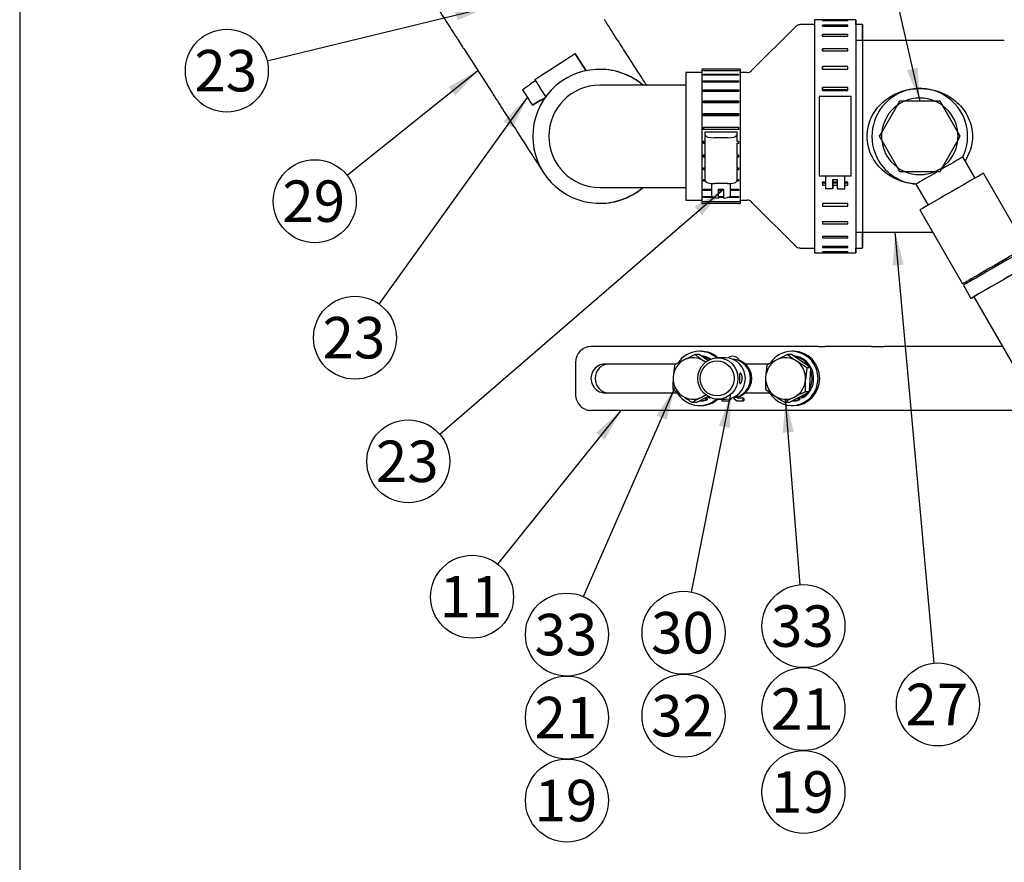
# Model space of a CAD drawing. Units: millimetres. Extents: x 0 to 410, y 0 to 287.
# Drawn here: x 10 to 72, y 49 to 102 of the extents above; entities that cross this region are included whole.
import ezdxf
from ezdxf.enums import TextEntityAlignment as Align

# ---------------------------------------------------------------- set-up
doc = ezdxf.new("R2010")
doc.units = ezdxf.units.MM
for name, color, linetype in [('14712015', 7, 'Continuous'), ('14712051_REF_ACE', 7, 'Continuous'), ('14719115', 7, 'Continuous'), ('15212022_CODO', 7, 'Continuous'), ('15312007', 7, 'Continuous'), ('17112024_TM93', 7, 'Continuous'), ('18211034_TUBO', 7, 'Continuous'), ('18619020', 7, 'Continuous'), ('51051107_PASADOR', 7, 'Continuous'), ('54082025_ABRAZAD', 7, 'Continuous'), ('54082050_ABRAZAD', 7, 'Continuous'), ('59031017', 7, 'Continuous'), ('Default', 7, 'Continuous'), ('DIAMETROM6_DIN_1', 7, 'Continuous'), ('DIAMETROM8_DIN12', 7, 'Continuous'), ('DIAMETROM8_DIN_1', 7, 'Continuous'), ('DIN-933_M8_X_15', 7, 'Continuous'), ('Predeterminado', 7, 'Continuous')]:
    doc.layers.add(name, color=color, linetype=linetype)
doc.styles.add('SEACAD_Arial', font='arial.ttf')

# ---------------------------------------------------------------- blocks, each defined once
blk = doc.blocks.new('SEANNOT_GROUP32')
at = {"layer": 'Predeterminado', "linetype": 'Continuous'}
blk.add_hatch(color=7, dxfattribs=at).paths.add_polyline_path([(46.591, 75.489), (47.62, 77.33), (46.05, 75.923)])
at = {"layer": 'Predeterminado', "color": 7, "linetype": 'Continuous'}
blk.add_lwpolyline([(39.9, 67.68), (47.62, 77.33)], dxfattribs=at)
blk.add_circle((38.276, 65.65), 2.6, dxfattribs=at)
at = {"layer": 'Predeterminado', "color": 7, "linetype": 'Continuous', "style": 'SEACAD_Arial'}
blk.add_text('11', height=2.6, dxfattribs=at).set_placement((36.241, 66.95), align=Align.TOP_LEFT)
blk = doc.blocks.new('SEANNOT_GROUP38')
at = {"layer": 'Predeterminado', "linetype": 'Continuous'}
blk.add_hatch(color=7, dxfattribs=at).paths.add_polyline_path([(65.334, 86.465), (64.801, 88.505), (64.643, 86.402)])
at = {"layer": 'Predeterminado', "color": 7, "linetype": 'Continuous'}
blk.add_lwpolyline([(67.245, 61.488), (64.801, 88.505)], dxfattribs=at)
blk.add_circle((67.48, 58.899), 2.6, dxfattribs=at)
at = {"layer": 'Predeterminado', "color": 7, "linetype": 'Continuous', "style": 'SEACAD_Arial'}
blk.add_text('27', height=2.6, dxfattribs=at).set_placement((65.445, 60.199), align=Align.TOP_LEFT)
blk = doc.blocks.new('SEANNOT_GROUP64')
at = {"layer": 'Predeterminado', "linetype": 'Continuous'}
blk.add_hatch(color=7, dxfattribs=at).paths.add_polyline_path([(65.542, 98.656), (66.343, 96.705), (66.218, 98.81)])
at = {"layer": 'Predeterminado', "color": 7, "linetype": 'Continuous'}
blk.add_lwpolyline([(58.363, 131.638), (66.343, 96.705)], dxfattribs=at)
blk.add_circle((57.784, 134.172), 2.6, dxfattribs=at)
at = {"layer": 'Predeterminado', "color": 7, "linetype": 'Continuous', "style": 'SEACAD_Arial'}
blk.add_text('25', height=2.6, dxfattribs=at).set_placement((55.749, 135.472), align=Align.TOP_LEFT)
blk = doc.blocks.new('SEANNOT_GROUP74')
at = {"layer": 'Predeterminado', "linetype": 'Continuous'}
blk.add_hatch(color=7, dxfattribs=at).paths.add_polyline_path([(37.234, 97.05), (38.642, 98.62), (36.801, 97.591)])
at = {"layer": 'Predeterminado', "color": 7, "linetype": 'Continuous'}
blk.add_lwpolyline([(30.446, 92.064), (38.642, 98.62)], dxfattribs=at)
blk.add_circle((28.415, 90.439), 2.6, dxfattribs=at)
at = {"layer": 'Predeterminado', "color": 7, "linetype": 'Continuous', "style": 'SEACAD_Arial'}
blk.add_text('29', height=2.6, dxfattribs=at).set_placement((26.38, 91.739), align=Align.TOP_LEFT)
blk = doc.blocks.new('SEANNOT_GROUP75')
at = {"layer": 'Predeterminado', "linetype": 'Continuous'}
blk.add_hatch(color=7, dxfattribs=at).paths.add_polyline_path([(37.351, 101.773), (39.29, 102.601), (37.187, 102.447)])
at = {"layer": 'Predeterminado', "color": 7, "linetype": 'Continuous'}
blk.add_lwpolyline([(25.428, 99.234), (39.29, 102.601)], dxfattribs=at)
blk.add_circle((22.902, 98.62), 2.6, dxfattribs=at)
at = {"layer": 'Predeterminado', "color": 7, "linetype": 'Continuous', "style": 'SEACAD_Arial'}
blk.add_text('23', height=2.6, dxfattribs=at).set_placement((20.867, 99.92), align=Align.TOP_LEFT)
blk = doc.blocks.new('SEANNOT_GROUP76')
at = {"layer": 'Predeterminado', "linetype": 'Continuous'}
blk.add_hatch(color=7, dxfattribs=at).paths.add_polyline_path([(40.814, 95.045), (41.746, 96.937), (40.251, 95.449)])
at = {"layer": 'Predeterminado', "color": 7, "linetype": 'Continuous'}
blk.add_lwpolyline([(32.45, 83.995), (41.746, 96.937)], dxfattribs=at)
blk.add_circle((30.934, 81.884), 2.6, dxfattribs=at)
at = {"layer": 'Predeterminado', "color": 7, "linetype": 'Continuous', "style": 'SEACAD_Arial'}
blk.add_text('23', height=2.6, dxfattribs=at).set_placement((28.899, 83.184), align=Align.TOP_LEFT)
blk = doc.blocks.new('SEANNOT_GROUP77')
at = {"layer": 'Predeterminado', "linetype": 'Continuous'}
blk.add_hatch(color=7, dxfattribs=at).paths.add_polyline_path([(52.685, 89.573), (54.033, 91.195), (52.232, 90.098)])
at = {"layer": 'Predeterminado', "color": 7, "linetype": 'Continuous'}
blk.add_lwpolyline([(36.246, 75.833), (54.033, 91.195)], dxfattribs=at)
blk.add_circle((34.278, 74.134), 2.6, dxfattribs=at)
at = {"layer": 'Predeterminado', "color": 7, "linetype": 'Continuous', "style": 'SEACAD_Arial'}
blk.add_text('23', height=2.6, dxfattribs=at).set_placement((32.243, 75.434), align=Align.TOP_LEFT)
blk = doc.blocks.new('SEANNOT_GROUP78')
at = {"layer": 'Predeterminado', "linetype": 'Continuous'}
blk.add_hatch(color=7, dxfattribs=at).paths.add_polyline_path([(50.485, 76.734), (51.001, 78.779), (49.85, 77.012)])
at = {"layer": 'Predeterminado', "color": 7, "linetype": 'Continuous'}
blk.add_lwpolyline([(45.265, 65.657), (51.001, 78.779)], dxfattribs=at)
blk.add_circle((44.223, 63.275), 2.6, dxfattribs=at)
at = {"layer": 'Predeterminado', "color": 7, "linetype": 'Continuous', "style": 'SEACAD_Arial'}
blk.add_text('33', height=2.6, dxfattribs=at).set_placement((42.188, 64.575), align=Align.TOP_LEFT)
blk = doc.blocks.new('SEANNOT_GROUP79')
at = {"layer": 'Predeterminado', "color": 7, "linetype": 'Continuous'}
blk.add_circle((44.223, 58.075), 2.6, dxfattribs=at)
at = {"layer": 'Predeterminado', "color": 7, "linetype": 'Continuous', "style": 'SEACAD_Arial'}
blk.add_text('21', height=2.6, dxfattribs=at).set_placement((42.188, 59.375), align=Align.TOP_LEFT)
blk = doc.blocks.new('SEANNOT_GROUP80')
at = {"layer": 'Predeterminado', "color": 7, "linetype": 'Continuous'}
blk.add_circle((44.223, 52.875), 2.6, dxfattribs=at)
at = {"layer": 'Predeterminado', "color": 7, "linetype": 'Continuous', "style": 'SEACAD_Arial'}
blk.add_text('19', height=2.6, dxfattribs=at).set_placement((42.188, 54.175), align=Align.TOP_LEFT)
blk = doc.blocks.new('SEANNOT_GROUP81')
at = {"layer": 'Predeterminado', "linetype": 'Continuous'}
blk.add_hatch(color=7, dxfattribs=at).paths.add_polyline_path([(54.434, 76.228), (54.498, 78.335), (53.754, 76.363)])
at = {"layer": 'Predeterminado', "color": 7, "linetype": 'Continuous'}
blk.add_lwpolyline([(52.039, 65.942), (54.498, 78.335)], dxfattribs=at)
blk.add_circle((51.533, 63.392), 2.6, dxfattribs=at)
at = {"layer": 'Predeterminado', "color": 7, "linetype": 'Continuous', "style": 'SEACAD_Arial'}
blk.add_text('30', height=2.6, dxfattribs=at).set_placement((49.498, 64.692), align=Align.TOP_LEFT)
blk = doc.blocks.new('SEANNOT_GROUP82')
at = {"layer": 'Predeterminado', "color": 7, "linetype": 'Continuous'}
blk.add_circle((51.533, 58.192), 2.6, dxfattribs=at)
at = {"layer": 'Predeterminado', "color": 7, "linetype": 'Continuous', "style": 'SEACAD_Arial'}
blk.add_text('32', height=2.6, dxfattribs=at).set_placement((49.498, 59.492), align=Align.TOP_LEFT)
blk = doc.blocks.new('SEANNOT_GROUP84')
at = {"layer": 'Predeterminado', "linetype": 'Continuous'}
blk.add_hatch(color=7, dxfattribs=at).paths.add_polyline_path([(58.442, 75.984), (57.934, 78.03), (57.751, 75.929)])
at = {"layer": 'Predeterminado', "color": 7, "linetype": 'Continuous'}
blk.add_lwpolyline([(58.847, 66.402), (57.934, 78.03)], dxfattribs=at)
blk.add_circle((59.051, 63.81), 2.6, dxfattribs=at)
at = {"layer": 'Predeterminado', "color": 7, "linetype": 'Continuous', "style": 'SEACAD_Arial'}
blk.add_text('33', height=2.6, dxfattribs=at).set_placement((57.016, 65.11), align=Align.TOP_LEFT)
blk = doc.blocks.new('SEANNOT_GROUP85')
at = {"layer": 'Predeterminado', "color": 7, "linetype": 'Continuous'}
blk.add_circle((59.051, 58.61), 2.6, dxfattribs=at)
at = {"layer": 'Predeterminado', "color": 7, "linetype": 'Continuous', "style": 'SEACAD_Arial'}
blk.add_text('21', height=2.6, dxfattribs=at).set_placement((57.016, 59.91), align=Align.TOP_LEFT)
blk = doc.blocks.new('SEANNOT_GROUP86')
at = {"layer": 'Predeterminado', "color": 7, "linetype": 'Continuous'}
blk.add_circle((59.051, 53.41), 2.6, dxfattribs=at)
at = {"layer": 'Predeterminado', "color": 7, "linetype": 'Continuous', "style": 'SEACAD_Arial'}
blk.add_text('19', height=2.6, dxfattribs=at).set_placement((57.016, 54.71), align=Align.TOP_LEFT)
blk = doc.blocks.new('SE13')
at = {"layer": '14712015', "color": 7, "linetype": 'Continuous'}
for p, q in [((64.917, 96.436), (63.958, 94.774)), ((65.073, 96.705), (64.917, 96.436)), ((65.384, 96.705), (65.073, 96.705)), ((67.302, 96.705), (65.384, 96.705)), ((67.613, 96.705), (67.302, 96.705)), ((68.883, 94.505), (67.613, 96.705)), ((67.769, 96.436), (67.613, 96.705)), ((68.728, 94.774), (67.769, 96.436)), ((63.958, 94.774), (63.803, 94.505)), ((63.803, 94.505), (63.958, 94.236)), ((67.613, 92.305), (68.883, 94.505)), ((68.883, 94.505), (68.728, 94.774)), ((68.728, 94.236), (68.883, 94.505)), ((68.883, 94.505), (68.883, 94.505)), ((63.958, 94.236), (64.917, 92.574)), ((67.769, 92.574), (68.728, 94.236)), ((64.917, 92.574), (65.073, 92.305)), ((65.073, 92.305), (65.384, 92.305)), ((65.384, 92.305), (67.302, 92.305)), ((67.302, 92.305), (67.613, 92.305)), ((67.613, 92.305), (67.769, 92.574))]:
    blk.add_line(p, q, dxfattribs=at)
for start, end in [(113.55646, 126.44354), (53.55646, 66.44354), (173.55646, 186.44354), (353.55646, 6.44354), (233.55646, 246.44354), (293.55646, 306.44354)]:
    blk.add_arc((66.343, 94.505), 2.4, start, end, dxfattribs=at)
at = {"layer": '14712051_REF_ACE', "color": 7, "linetype": 'Continuous'}
for p, q in [((71.643, 100.505), (62.343, 100.505)), ((62.343, 88.505), (67.151, 88.505))]:
    blk.add_line(p, q, dxfattribs=at)
for points, knots in [([(66.11, 91.512), (65.973, 91.521), (65.617, 91.564), (64.869, 91.772), (63.973, 92.31), (63.351, 93.134), (63.088, 93.897), (63.043, 94.302), (63.042, 94.702), (63.086, 95.107), (63.349, 95.873), (63.971, 96.699), (64.867, 97.237), (65.69, 97.467), (66.343, 97.524), (66.997, 97.467), (67.821, 97.236), (68.717, 96.697), (69.338, 95.87), (69.599, 95.106), (69.643, 94.704), (69.643, 94.505)], [0.2620578, 0.2620578, 0.2620578, 0.2620578, 0.2825636, 0.3154882, 0.3788647, 0.4400118, 0.4702255, 0.4999313, 0.5002943, 0.5300541, 0.5603673, 0.6216642, 0.6850023, 0.7177872, 0.7501431, 0.7825718, 0.8154168, 0.8788549, 0.9400872, 0.9703274, 1, 1, 1, 1]), ([(69.643, 94.505), (69.643, 94.306), (69.599, 93.905), (69.424, 93.395), (69.263, 93.101), (69.189, 92.986)], [0, 0, 0, 0, 0.02969719, 0.05991216, 0.08074186, 0.08074186, 0.08074186, 0.08074186])]:
    blk.add_open_spline(points, degree=3, knots=knots, dxfattribs=at)
at = {"layer": '14719115', "color": 7, "linetype": 'Continuous'}
for p, q in [((54.156, 80.63), (53.69, 80.63)), ((53.69, 78.03), (54.156, 78.03))]:
    blk.add_line(p, q, dxfattribs=at)
for centre, major_axis in [((53.69, 79.33), (0, 1.3)), ((53.638, 79.33), (0, -1.1))]:
    blk.add_ellipse(centre, major_axis=major_axis, ratio=0.965926, dxfattribs=at)
blk.add_ellipse((54.156, 79.33), major_axis=(0, 1.3), ratio=0.965926, start_param=3.141593, end_param=6.283185, dxfattribs=at)
blk.add_open_spline([(55.086, 79.66), (55.095, 79.66), (55.106, 79.654), (55.118, 79.642), (55.13, 79.631), (55.142, 79.613), (55.154, 79.591), (55.166, 79.568), (55.177, 79.541), (55.187, 79.51), (55.196, 79.479), (55.204, 79.443), (55.208, 79.407), (55.212, 79.371), (55.214, 79.333), (55.212, 79.297), (55.21, 79.261), (55.205, 79.226), (55.198, 79.193), (55.191, 79.16), (55.181, 79.13), (55.17, 79.104), (55.159, 79.077), (55.146, 79.054), (55.134, 79.037), (55.122, 79.02), (55.109, 79.008), (55.098, 79.003), (55.088, 78.998), (55.078, 78.999), (55.071, 79.006), (55.064, 79.013), (55.058, 79.026), (55.054, 79.044), (55.05, 79.062), (55.047, 79.086), (55.045, 79.113), (55.043, 79.141), (55.043, 79.174), (55.042, 79.208), (55.042, 79.243), (55.042, 79.28), (55.042, 79.317), (55.042, 79.353), (55.042, 79.39), (55.042, 79.425), (55.042, 79.459), (55.043, 79.492), (55.044, 79.521), (55.045, 79.551), (55.047, 79.577), (55.05, 79.599), (55.054, 79.62), (55.059, 79.637), (55.066, 79.647), (55.071, 79.656), (55.078, 79.66), (55.086, 79.66)], degree=3, knots=[0, 0, 0, 0, 0.052518, 0.052518, 0.052518, 0.104963, 0.104963, 0.104963, 0.158499, 0.158499, 0.158499, 0.212837, 0.212837, 0.212837, 0.266024, 0.266024, 0.266024, 0.317958, 0.317958, 0.317958, 0.370372, 0.370372, 0.370372, 0.424281, 0.424281, 0.424281, 0.478488, 0.478488, 0.478488, 0.53119, 0.53119, 0.53119, 0.582965, 0.582965, 0.582965, 0.635797, 0.635797, 0.635797, 0.690034, 0.690034, 0.690034, 0.743874, 0.743874, 0.743874, 0.796177, 0.796177, 0.796177, 0.848161, 0.848161, 0.848161, 0.901449, 0.901449, 0.901449, 0.955792, 0.955792, 0.955792, 1, 1, 1, 1], dxfattribs=at)
at = {"layer": '15212022_CODO', "color": 7, "linetype": 'Continuous'}
for p, q in [((50.683, 97.705), (46.283, 97.705)), ((51.683, 97.705), (50.683, 97.705)), ((46.283, 91.305), (50.683, 91.305)), ((50.683, 91.305), (51.683, 91.305))]:
    blk.add_line(p, q, dxfattribs=at)
blk.add_arc((46.283, 94.505), 3.2, 90, 270, dxfattribs=at)
at = {"layer": '15312007', "color": 7, "linetype": 'Continuous'}
for p, q in [((58.566, 101.388), (55.8, 98.622)), ((59.743, 101.505), (58.849, 101.505)), ((62.743, 101.505), (62.343, 101.505)), ((52.683, 98.505), (51.683, 98.505)), ((55.517, 98.505), (55.083, 98.505)), ((51.683, 90.505), (52.683, 90.505)), ((55.083, 90.505), (55.517, 90.505)), ((55.8, 90.388), (58.566, 87.622)), ((58.849, 87.505), (59.743, 87.505)), ((62.343, 87.505), (62.743, 87.505))]:
    blk.add_line(p, q, dxfattribs=at)
for centre, radius, start, end in [((58.828, 101.147), 0.354, 86.06531, 140.12284), ((55.531, 98.865), 0.359, 267.05739, 315.7251), ((55.547, 90.165), 0.335, 44.47032, 94.98811), ((58.823, 87.858), 0.347, 218.44226, 274.40468)]:
    blk.add_arc(centre, radius, start, end, dxfattribs=at)
for centre, major_axis, start_param, end_param in [((62.743, 94.505), (0, 7), 0, 3.682692), ((62.743, 94.505), (0, 7), 5.742086, 6.283185), ((51.683, 94.505), (0, -4), 3.141593, 6.283185)]:
    blk.add_ellipse(centre, major_axis=major_axis, ratio=0.000058, start_param=start_param, end_param=end_param, dxfattribs=at)
at = {"layer": '17112024_TM93', "color": 7, "linetype": 'Continuous'}
for p, q in [((69.815, 91.891), (69.051, 93.214)), ((73.01, 87.558), (70.335, 92.191)), ((66.106, 91.514), (66.871, 90.191)), ((66.351, 89.891), (69.026, 85.258)), ((69.076, 85.171), (69.551, 84.348)), ((69.724, 84.448), (74.724, 75.788))]:
    blk.add_line(p, q, dxfattribs=at)
for start, end in [(334.51811, 210), (210, 265.48189)]:
    blk.add_arc((66.343, 94.505), 3, start, end, dxfattribs=at)
for centre, major_axis, start_param, end_param in [((67.579, 92.364), (1.472, 0.85), 0, 1.500591), ((67.579, 92.364), (1.472, 0.85), 1.641513, 3.141635), ((68.343, 91.041), (1.992, 1.15), 0.00005, 3.141593), ((71.018, 86.408), (-1.992, -1.15), 3.139642, 6.283185), ((71.068, 86.321), (1.992, 1.15), 0, 3.141593), ((71.543, 85.498), (1.992, 1.15), 0, 3.561704), ((71.543, 85.498), (1.819, 1.05), 0.00005, 3.141593)]:
    blk.add_ellipse(centre, major_axis=major_axis, ratio=0.000029, start_param=start_param, end_param=end_param, dxfattribs=at)
at = {"layer": '18211034_TUBO', "color": 7, "linetype": 'Continuous'}
for p, q in [((37.778, 99.962), (39.505, 97.278)), ((46.283, 98.705), (46.283, 98.705)), ((46.283, 90.305), (46.283, 90.305))]:
    blk.add_line(p, q, dxfattribs=at)
blk.add_arc((46.283, 94.505), 4.2, 49.63241, 310.36759, dxfattribs=at)
for points, knots in [([(34.536, 105), (34.536, 104.999), (34.541, 104.993), (34.565, 104.955), (34.624, 104.863), (34.725, 104.706), (34.864, 104.491), (35.037, 104.222), (35.241, 103.904), (35.476, 103.539), (35.737, 103.133), (36.023, 102.69), (36.328, 102.215), (36.651, 101.714), (36.987, 101.191), (37.33, 100.659), (37.603, 100.234), (37.743, 100.017), (37.778, 99.962)], [0.0132946, 0.0132946, 0.0132946, 0.0132946, 0.0356726, 0.0838631, 0.149782, 0.2186408, 0.2878614, 0.3571526, 0.4264657, 0.4957877, 0.565114, 0.6344428, 0.7037728, 0.7731038, 0.8424353, 0.9117671, 0.9810991, 1, 1, 1, 1]), ([(49.223, 97.699), (49.184, 97.759), (49.074, 97.931), (48.873, 98.243), (48.612, 98.649), (48.327, 99.092), (48.021, 99.567), (47.699, 100.068), (47.362, 100.591), (47.02, 101.123), (46.746, 101.549), (46.605, 101.767), (46.569, 101.824)], [0.3862941, 0.3862941, 0.3862941, 0.3862941, 0.4258695, 0.49521, 0.5645469, 0.6338819, 0.7032157, 0.7725488, 0.8418815, 0.9112138, 0.980546, 1, 1, 1, 1]), ([(39.505, 97.278), (39.573, 97.173), (39.739, 96.914), (40.041, 96.446), (40.382, 95.916), (40.715, 95.398), (41.034, 94.903), (41.335, 94.435), (41.614, 94.001), (41.869, 93.605), (42.096, 93.252), (42.293, 92.945), (42.458, 92.69), (42.587, 92.488), (42.681, 92.342), (42.728, 92.269), (42.745, 92.243), (42.746, 92.241), (42.746, 92.241)], [0, 0, 0, 0, 0.036426, 0.1057326, 0.1750634, 0.2443941, 0.3137244, 0.3830544, 0.4523836, 0.5217117, 0.591038, 0.6603614, 0.7296792, 0.7989851, 0.8682607, 0.9374281, 0.9724466, 0.9866887, 0.9866887, 0.9866887, 0.9866887])]:
    blk.add_open_spline(points, degree=3, knots=knots, dxfattribs=at)
at = {"layer": '18619020', "color": 7, "linetype": 'Continuous'}
for p, q in [((59.997, 81.33), (45.731, 81.33)), ((59.997, 81.33), (60.394, 81.33)), ((63.315, 81.33), (60.394, 81.33)), ((63.315, 81.33), (64.109, 81.33)), ((71.524, 81.33), (64.109, 81.33)), ((44.765, 80.33), (44.765, 78.33)), ((51.084, 80.23), (46.6, 80.23)), ((56.879, 80.23), (55.415, 80.23)), ((46.6, 78.43), (51.133, 78.43)), ((55.415, 78.43), (56.929, 78.43)), ((59.997, 77.33), (45.731, 77.33)), ((60.394, 77.33), (59.997, 77.33)), ((63.315, 77.33), (60.394, 77.33)), ((64.109, 77.33), (63.315, 77.33)), ((73.834, 77.33), (64.109, 77.33))]:
    blk.add_line(p, q, dxfattribs=at)
for centre, major_axis, start_param, end_param in [((45.731, 80.33), (0, 1), 0, 1.570796), ((46.6, 79.33), (0, 0.9), 0, 3.141593), ((46.859, 79.33), (0, -0.9), 3.141593, 6.283185), ((45.731, 78.33), (0, 1), 1.570796, 3.141593)]:
    blk.add_ellipse(centre, major_axis=major_axis, ratio=0.965926, start_param=start_param, end_param=end_param, dxfattribs=at)
at = {"layer": '51051107_PASADOR', "color": 7, "linetype": 'Continuous'}
for p, q in [((53.943, 77.917), (54.233, 77.917)), ((55.296, 78.097), (55.006, 78.097)), ((55.006, 77.917), (55.296, 77.917))]:
    blk.add_line(p, q, dxfattribs=at)
for centre, radius, start, end in [((54.228, 78.302), 0.385, 270.75412, 329.50148), ((55.011, 78.302), 0.385, 203.13031, 269.21779), ((55.011, 78.302), 0.205, 219.68882, 268.55039)]:
    blk.add_arc(centre, radius, start, end, dxfattribs=at)
for centre, start_param in [((53.943, 78.007), 1.31408), ((55.006, 78.007), 2.740923)]:
    blk.add_ellipse(centre, major_axis=(0, 0.09), ratio=0.258819, start_param=start_param, end_param=3.141593, dxfattribs=at)
blk.add_ellipse((55.296, 78.007), major_axis=(0, 0.09), ratio=0.258819, dxfattribs=at)
blk.add_open_spline([(55.054, 80.433), (55.052, 80.438), (55.024, 80.499), (54.947, 80.604), (54.789, 80.703), (54.608, 80.733), (54.445, 80.697), (54.355, 80.642), (54.321, 80.614)], degree=3, knots=[0.2675736, 0.2675736, 0.2675736, 0.2675736, 0.2736358, 0.3511331, 0.4283916, 0.5051573, 0.5814546, 0.6369258, 0.6369258, 0.6369258, 0.6369258], dxfattribs=at)
at = {"layer": '54082025_ABRAZAD', "color": 7, "linetype": 'Continuous'}
for p, q in [((42.208, 98.066), (44.731, 99.69)), ((44.731, 99.69), (44.731, 99.69)), ((45.422, 98.616), (45.056, 99.185)), ((45.056, 99.185), (45.422, 98.616)), ((46.446, 98.702), (46.446, 98.702)), ((46.596, 98.694), (46.596, 98.694)), ((47.315, 98.577), (47.315, 98.577)), ((47.46, 98.537), (47.46, 98.537)), ((48.139, 98.273), (48.139, 98.273)), ((48.272, 98.204), (48.272, 98.204)), ((52.783, 98.705), (52.683, 98.705)), ((54.983, 98.705), (52.783, 98.705)), ((52.783, 98.64), (54.983, 98.64)), ((52.783, 98.612), (52.783, 98.64)), ((52.783, 98.64), (52.783, 98.612)), ((54.983, 98.612), (52.783, 98.612)), ((52.783, 98.397), (54.983, 98.397)), ((52.783, 98.338), (52.783, 98.397)), ((52.783, 98.397), (52.783, 98.338)), ((54.983, 98.338), (52.783, 98.338)), ((55.083, 98.705), (54.983, 98.705)), ((54.983, 98.64), (54.983, 98.612)), ((54.983, 98.397), (54.983, 98.338)), ((41.936, 97.75), (41.432, 97.425)), ((42.262, 97.982), (41.926, 97.766)), ((42.899, 96.992), (42.533, 97.562)), ((48.882, 97.805), (48.882, 97.805)), ((48.998, 97.71), (48.998, 97.71)), ((52.783, 97.984), (54.983, 97.984)), ((52.783, 97.898), (52.783, 97.984)), ((52.783, 97.984), (52.783, 97.898)), ((54.983, 97.898), (52.783, 97.898)), ((54.983, 97.984), (54.983, 97.898)), ((42.575, 96.757), (42.862, 96.941)), ((52.783, 97.419), (54.983, 97.419)), ((52.783, 97.309), (52.783, 97.419)), ((52.783, 97.419), (52.783, 97.309)), ((54.983, 97.309), (52.783, 97.309)), ((54.983, 97.419), (54.983, 97.309)), ((42.565, 96.773), (42.06, 96.448)), ((42.06, 96.448), (42.565, 96.773)), ((42.06, 96.448), (42.06, 96.448)), ((52.783, 96.726), (54.983, 96.726)), ((52.783, 96.597), (52.783, 96.726)), ((52.783, 96.726), (52.783, 96.624)), ((54.983, 96.624), (52.783, 96.624)), ((54.983, 96.597), (52.783, 96.597)), ((54.983, 96.726), (54.983, 96.597)), ((52.783, 95.937), (54.983, 95.937)), ((52.783, 95.795), (52.783, 95.937)), ((52.783, 95.937), (52.783, 95.872)), ((52.783, 95.872), (52.783, 95.795)), ((54.983, 95.872), (52.783, 95.872)), ((54.983, 95.795), (52.783, 95.795)), ((54.983, 95.937), (54.983, 95.795)), ((52.783, 95.084), (54.983, 95.084)), ((52.783, 94.935), (52.783, 95.084)), ((52.783, 95.084), (52.783, 95.06)), ((52.783, 95.06), (52.783, 94.911)), ((54.983, 95.06), (52.783, 95.06)), ((54.983, 95.084), (54.983, 94.935)), ((54.983, 94.935), (52.783, 94.935)), ((52.883, 94.785), (54.883, 94.785)), ((52.883, 94.586), (52.883, 94.785)), ((52.883, 91.719), (52.883, 94.586)), ((54.883, 94.785), (54.883, 94.586)), ((54.883, 94.785), (54.883, 94.207)), ((52.783, 94.225), (52.783, 94.075)), ((52.783, 94.207), (52.883, 94.207)), ((52.783, 94.057), (52.783, 94.207)), ((52.783, 94.075), (52.883, 94.075)), ((52.783, 94.057), (52.783, 94.075)), ((52.883, 94.057), (52.783, 94.057)), ((54.283, 94.41), (53.483, 94.41)), ((54.883, 94.207), (54.983, 94.207)), ((54.883, 94.075), (54.983, 94.075)), ((54.883, 94.075), (54.883, 94.057)), ((54.983, 94.057), (54.883, 94.057)), ((54.883, 94.057), (54.883, 93.342)), ((54.983, 94.207), (54.983, 94.057)), ((52.783, 93.342), (52.783, 93.258)), ((52.783, 93.342), (52.883, 93.342)), ((52.783, 93.199), (52.783, 93.342)), ((52.783, 93.258), (52.883, 93.258)), ((52.783, 93.199), (52.783, 93.258)), ((54.883, 93.342), (54.983, 93.342)), ((54.883, 93.258), (54.983, 93.258)), ((54.883, 93.258), (54.883, 93.199)), ((54.983, 93.342), (54.983, 93.199)), ((52.883, 93.199), (52.783, 93.199)), ((54.983, 93.199), (54.883, 93.199)), ((54.883, 93.199), (54.883, 92.529)), ((52.783, 92.529), (52.783, 92.495)), ((52.783, 92.529), (52.883, 92.529)), ((52.783, 92.397), (52.783, 92.529)), ((52.783, 92.495), (52.883, 92.495)), ((52.783, 92.397), (52.783, 92.495)), ((52.883, 92.397), (52.783, 92.397)), ((54.883, 92.529), (54.983, 92.529)), ((54.883, 92.495), (54.983, 92.495)), ((54.883, 92.495), (54.883, 92.397)), ((54.983, 92.397), (54.883, 92.397)), ((54.883, 92.397), (54.883, 91.918)), ((54.983, 92.529), (54.983, 92.397)), ((52.783, 91.801), (52.883, 91.801)), ((52.783, 91.688), (52.783, 91.801)), ((52.783, 91.688), (52.783, 91.801)), ((52.892, 91.688), (52.783, 91.688)), ((53.283, 91.553), (53.283, 90.793)), ((54.283, 91.543), (53.483, 91.543)), ((54.483, 90.793), (54.483, 91.553)), ((54.983, 91.688), (54.874, 91.688)), ((54.883, 91.918), (54.883, 91.719)), ((54.883, 91.801), (54.983, 91.801)), ((54.983, 91.801), (54.983, 91.688)), ((48.493, 90.933), (48.493, 90.933)), ((48.619, 91.014), (48.619, 91.014)), ((52.783, 91.192), (53.283, 91.192)), ((52.783, 91.102), (52.783, 91.192)), ((52.783, 91.102), (52.783, 91.192)), ((53.283, 91.102), (52.783, 91.102)), ((53.733, 91.195), (53.733, 90.963)), ((53.733, 90.622), (53.733, 91.195)), ((53.733, 91.192), (53.783, 91.192)), ((54.033, 91.102), (53.733, 91.102)), ((53.733, 90.622), (53.733, 90.963)), ((53.983, 91.192), (54.033, 91.192)), ((54.033, 91.195), (54.033, 90.622)), ((54.483, 91.192), (54.983, 91.192)), ((54.983, 91.102), (54.483, 91.102)), ((54.983, 91.192), (54.983, 91.102)), ((46.849, 90.343), (46.849, 90.343)), ((46.849, 90.343), (46.849, 90.343)), ((46.997, 90.366), (46.997, 90.366)), ((47.702, 90.552), (47.702, 90.552)), ((47.842, 90.605), (47.842, 90.605)), ((52.683, 90.305), (52.783, 90.305)), ((52.783, 90.728), (53.325, 90.728)), ((52.783, 90.665), (52.783, 90.728)), ((52.783, 90.665), (52.783, 90.728)), ((53.47, 90.665), (52.783, 90.665)), ((52.783, 90.429), (54.983, 90.429)), ((52.783, 90.395), (52.783, 90.429)), ((52.783, 90.395), (52.783, 90.429)), ((54.983, 90.395), (52.783, 90.395)), ((52.783, 90.308), (54.983, 90.308)), ((52.783, 90.305), (52.783, 90.308)), ((54.983, 90.305), (52.783, 90.305)), ((53.733, 90.728), (54.033, 90.728)), ((54.033, 90.665), (53.733, 90.665)), ((54.983, 90.665), (54.296, 90.665)), ((54.441, 90.728), (54.983, 90.728)), ((54.983, 90.728), (54.983, 90.665)), ((54.983, 90.429), (54.983, 90.395)), ((54.983, 90.305), (55.083, 90.305))]:
    blk.add_line(p, q, dxfattribs=at)
for centre, start, end in [((46.283, 94.505), 49.63241, 90), ((46.284, 94.505), 49.63241, 90), ((46.284, 94.505), 85.73723, 87.78535), ((46.283, 94.505), 85.73723, 87.78535), ((46.284, 94.505), 73.73723, 75.78535), ((46.283, 94.505), 73.73723, 75.78535), ((46.284, 94.505), 61.73723, 63.78535), ((46.283, 94.505), 61.73723, 63.78535), ((46.284, 94.505), 49.73723, 51.78535), ((46.283, 94.505), 49.73723, 51.78535), ((46.283, 94.505), 270, 310.36759), ((46.284, 94.505), 270, 310.36759), ((46.284, 94.505), 301.73723, 303.78535), ((46.283, 94.505), 301.73723, 303.78535), ((46.284, 94.505), 277.73723, 279.78535), ((46.283, 94.505), 277.73723, 279.78535), ((46.284, 94.505), 289.73723, 291.78535), ((46.283, 94.505), 289.73723, 291.78535)]:
    blk.add_arc(centre, 4.2, start, end, dxfattribs=at)
for centre, major_axis, ratio, start_param, end_param in [((45.056, 99.185), (0.325, -0.505), 0.000049, 1.570765, 3.141561), ((45.056, 99.185), (0.325, -0.505), 0.000049, 3.141561, 4.712358), ((55.083, 94.505), (0, -4.2), 0.000058, 2.831748, 6.283185), ((52.683, 94.505), (0, -4.2), 0.000058, 3.141593, 6.283185), ((55.083, 94.505), (0, 4), 0.000058, 0, 3.141593), ((42.533, 97.562), (0.325, -0.505), 0.000049, 3.141561, 4.712358), ((41.746, 96.937), (-0.325, 0.505), 0.000049, 0.252649, 2.888881), ((53.483, 94.586), (0.6, 0), 0.294002, 3.141532, 4.712328), ((54.283, 94.586), (-0.6, 0), 0.294002, 1.570736, 3.141532), ((53.483, 91.719), (0.6, 0), 0.294002, 3.141532, 4.712328), ((54.283, 91.719), (0.6, 0), 0.294002, 4.712328, 6.283125), ((53.883, 90.793), (0.6, 0), 0.294002, 3.141593, 4.459648), ((53.883, 91.366), (0.6, 0), 0.294002, 4.459648, 4.965009), ((53.883, 90.793), (-0.6, 0), 0.294002, 1.823416, 3.141593), ((55.083, 94.505), (0, -4.2), 0.000058, 0, 0.309845)]:
    blk.add_ellipse(centre, major_axis=major_axis, ratio=ratio, start_param=start_param, end_param=end_param, dxfattribs=at)
for points, weights in [([(41.936, 97.75), (41.926, 97.766), (41.926, 97.766)], [1, 0.984122918276, 0.984122918276]), ([(42.575, 96.757), (42.575, 96.757), (42.565, 96.773)], [0.984122918276, 0.984122918276, 1])]:
    blk.add_rational_spline(points, weights, degree=2, dxfattribs=at)
at = {"layer": '54082050_ABRAZAD', "color": 7, "linetype": 'Continuous'}
for p, q in [((62.343, 101.805), (59.743, 101.805)), ((60.243, 101.775), (60.243, 101.754)), ((61.843, 101.775), (60.243, 101.775)), ((60.243, 101.754), (60.243, 101.775)), ((60.243, 101.754), (61.843, 101.754)), ((60.243, 101.478), (60.243, 101.416)), ((61.843, 101.478), (60.243, 101.478)), ((60.243, 101.416), (60.243, 101.478)), ((60.243, 101.416), (61.843, 101.416)), ((61.843, 101.754), (61.843, 101.775)), ((61.843, 101.416), (61.843, 101.478)), ((60.243, 100.877), (60.243, 100.777)), ((61.843, 100.877), (60.243, 100.877)), ((60.243, 100.777), (60.243, 100.877)), ((60.243, 100.777), (61.843, 100.777)), ((61.843, 100.777), (61.843, 100.877)), ((60.243, 99.997), (60.243, 99.863)), ((61.843, 99.997), (60.243, 99.997)), ((60.243, 99.863), (60.243, 99.997)), ((61.843, 99.863), (61.843, 99.997)), ((60.243, 99.863), (61.843, 99.863)), ((60.243, 98.876), (60.243, 98.715)), ((61.843, 98.876), (60.243, 98.876)), ((60.243, 98.715), (60.243, 98.876)), ((61.843, 98.715), (61.843, 98.876)), ((60.243, 98.715), (61.843, 98.715)), ((60.243, 97.565), (60.243, 97.383)), ((61.843, 97.565), (60.243, 97.565)), ((60.243, 97.443), (60.243, 97.565)), ((61.843, 97.383), (61.843, 97.565)), ((62.043, 97.005), (60.043, 97.005)), ((60.043, 97.005), (60.043, 92.005)), ((60.243, 97.443), (61.843, 97.443)), ((60.243, 97.383), (60.243, 97.443)), ((60.243, 97.383), (61.843, 97.383)), ((62.043, 92.005), (62.043, 97.005)), ((62.043, 92.005), (60.043, 92.005)), ((60.443, 92.005), (60.443, 91.205)), ((61.643, 91.205), (61.643, 92.005)), ((60.243, 91.567), (60.243, 91.628)), ((60.243, 91.628), (60.243, 91.445)), ((60.443, 91.628), (60.243, 91.628)), ((60.443, 91.567), (60.243, 91.567)), ((60.243, 91.567), (60.243, 91.445)), ((60.243, 91.445), (60.443, 91.445)), ((60.893, 91.805), (61.193, 91.805)), ((60.893, 91.805), (60.893, 91.205)), ((60.893, 91.205), (60.893, 91.805)), ((61.193, 91.628), (60.893, 91.628)), ((61.193, 91.567), (60.893, 91.567)), ((60.893, 91.445), (61.193, 91.445)), ((61.193, 91.205), (61.193, 91.805)), ((61.843, 91.628), (61.643, 91.628)), ((61.843, 91.567), (61.643, 91.567)), ((61.643, 91.445), (61.843, 91.445)), ((61.843, 91.445), (61.843, 91.628)), ((60.893, 91.205), (60.443, 91.205)), ((60.893, 91.205), (60.893, 91.205)), ((61.193, 91.205), (61.643, 91.205)), ((60.243, 90.296), (60.243, 90.134)), ((60.243, 90.296), (60.243, 90.134)), ((61.843, 90.296), (60.243, 90.296)), ((60.243, 90.134), (61.843, 90.134)), ((61.843, 90.134), (61.843, 90.296)), ((60.243, 89.148), (60.243, 89.014)), ((60.243, 89.148), (60.243, 89.014)), ((61.843, 89.148), (60.243, 89.148)), ((60.243, 89.014), (61.843, 89.014)), ((61.843, 89.014), (61.843, 89.148)), ((60.243, 88.234), (60.243, 88.134)), ((60.243, 88.234), (60.243, 88.134)), ((61.843, 88.234), (60.243, 88.234)), ((60.243, 88.134), (61.843, 88.134)), ((61.843, 88.134), (61.843, 88.234)), ((59.743, 87.205), (62.343, 87.205)), ((60.243, 87.594), (60.243, 87.532)), ((60.243, 87.594), (60.243, 87.532)), ((61.843, 87.594), (60.243, 87.594)), ((60.243, 87.532), (61.843, 87.532)), ((60.243, 87.256), (60.243, 87.235)), ((60.243, 87.256), (60.243, 87.235)), ((61.843, 87.256), (60.243, 87.256)), ((60.243, 87.235), (61.843, 87.235)), ((61.843, 87.532), (61.843, 87.594)), ((61.843, 87.235), (61.843, 87.256))]:
    blk.add_line(p, q, dxfattribs=at)
for centre, major_axis, start_param, end_param in [((59.743, 94.505), (0, 7.3), 0, 3.141593), ((62.343, 94.505), (0, 7.3), 5.995503, 6.283185), ((62.343, 94.505), (0, 7.3), 0, 3.429275), ((62.343, 94.505), (0, 7), 0, 3.141593)]:
    blk.add_ellipse(centre, major_axis=major_axis, ratio=0.000058, start_param=start_param, end_param=end_param, dxfattribs=at)
at = {"layer": '59031017', "color": 7, "linetype": 'Continuous'}
for p, q in [((66.343, 96.905), (66.343, 96.905)), ((66.343, 92.105), (66.343, 92.105))]:
    blk.add_line(p, q, dxfattribs=at)
for start, end in [(125.20029, 174.37665), (65.85486, 114.29919), (84.39603, 94.79727), (6.45591, 53.54409), (186.21131, 233.69119), (306.45591, 353.54409), (245.84493, 293.93892), (270, 279.3333)]:
    blk.add_arc((66.343, 94.505), 2.4, start, end, dxfattribs=at)
at = {"layer": 'DIAMETROM6_DIN_1', "color": 7, "linetype": 'Continuous'}
for p, q in [((54.648, 80.53), (54.639, 80.53)), ((54.639, 78.13), (54.648, 78.13))]:
    blk.add_line(p, q, dxfattribs=at)
for centre, start_param, end_param in [((54.57, 79.33), 3.205976, 6.218802), ((54.648, 79.33), 3.141593, 6.283185)]:
    blk.add_ellipse(centre, major_axis=(0, 1.2), ratio=0.965926, start_param=start_param, end_param=end_param, dxfattribs=at)
at = {"layer": 'DIAMETROM8_DIN12', "color": 7, "linetype": 'Continuous'}
for p, q in [((52.483, 77.91), (52.527, 77.91)), ((52.894, 78.121), (52.943, 78.016)), ((52.943, 78.016), (53.047, 78.016)), ((53.047, 78.016), (52.977, 78.163)), ((53.117, 78.105), (53.072, 78.199)), ((53.22, 78.105), (53.117, 78.105)), ((58.278, 77.91), (58.322, 77.91)), ((58.689, 78.121), (58.739, 78.016)), ((58.739, 78.016), (58.843, 78.016)), ((58.843, 78.016), (58.772, 78.163)), ((58.912, 78.105), (58.862, 78.209)), ((59.016, 78.105), (58.912, 78.105))]:
    blk.add_line(p, q, dxfattribs=at)
for centre, start_param, end_param in [((52.527, 79.33), 2.595207, 3.062212), ((52.423, 79.33), 2.55977, 2.968147), ((58.322, 79.33), 0.530168, 3.062212), ((58.219, 79.33), 2.140017, 2.968147), ((58.219, 79.33), 1.09282, 1.92095), ((58.219, 79.33), 0.530168, 0.873752), ((52.423, 79.33), 0.045622, 0.389206), ((52.527, 79.33), 0, 0.389206), ((52.423, 79.33), 0.530168, 0.581823), ((58.219, 79.33), 0.045622, 0.389206), ((58.322, 79.33), 0, 0.389206)]:
    blk.add_ellipse(centre, major_axis=(0, -1.42), ratio=0.965926, start_param=start_param, end_param=end_param, dxfattribs=at)
at = {"layer": 'DIAMETROM8_DIN_1', "color": 7, "linetype": 'Continuous'}
for p, q in [((52.63, 81.03), (52.527, 81.03)), ((58.426, 81.03), (58.322, 81.03)), ((52.527, 77.63), (52.63, 77.63)), ((58.322, 77.63), (58.426, 77.63))]:
    blk.add_line(p, q, dxfattribs=at)
for centre, start_param, end_param in [((52.527, 79.33), 0, 0.970827), ((52.527, 79.33), 5.579154, 6.283185), ((52.63, 79.33), 5.582972, 6.283185), ((58.322, 79.33), 2.092031, 6.283185), ((58.322, 79.33), 0, 0.970827), ((58.426, 79.33), 3.141593, 6.283185), ((52.527, 79.33), 2.092031, 3.845624), ((52.63, 79.33), 3.141593, 3.841806)]:
    blk.add_ellipse(centre, major_axis=(0, 1.7), ratio=0.965926, start_param=start_param, end_param=end_param, dxfattribs=at)
at = {"layer": 'DIN-933_M8_X_15', "color": 7, "linetype": 'Continuous'}
for p, q in [((52.516, 80.828), (52.261, 80.828)), ((53.059, 80.454), (52.516, 80.828)), ((52.922, 80.354), (52.834, 80.412)), ((58.311, 80.828), (58.057, 80.828)), ((59.518, 79.996), (58.311, 80.828)), ((59.263, 79.996), (58.63, 80.412)), ((50.962, 80.162), (50.885, 79.413)), ((56.757, 80.162), (56.681, 79.413)), ((59.518, 79.996), (59.263, 79.996)), ((59.425, 78.498), (59.518, 79.996)), ((59.171, 78.498), (59.187, 79.247)), ((50.869, 78.664), (51.442, 78.248)), ((56.664, 78.664), (57.238, 78.248)), ((58.126, 77.832), (59.425, 78.498)), ((59.425, 78.498), (59.171, 78.498)), ((52.33, 77.832), (52.076, 77.832)), ((52.33, 77.832), (53.06, 78.206)), ((58.126, 77.832), (57.871, 77.832))]:
    blk.add_line(p, q, dxfattribs=at)
for centre, radius, start, end in [((59.991, 64.103), 18.423, 117.15869, 119.34658), ((62.031, 60.024), 22.984, 115.15508, 117.04217), ((61.343, 92.743), 14.981, 232.68122, 235.39069), ((65.786, 64.103), 18.423, 117.15869, 119.34658), ((67.826, 60.024), 22.984, 115.15508, 117.04217), ((67.139, 92.743), 14.981, 232.68122, 235.39069), ((69.107, 78.614), 9.94, 172.0089, 176.34992), ((60.668, 78.826), 9.801, 176.56661, 180.94753), ((66.464, 78.826), 9.801, 176.56661, 180.94753), ((68.94, 57.694), 22.984, 115.15508, 117.04217), ((61.729, 93.221), 18.166, 235.51022, 237.9007), ((61.105, 61.773), 18.423, 117.15869, 119.34658), ((63.145, 57.694), 22.984, 116.29267, 117.04217), ((67.525, 93.221), 18.166, 235.51022, 237.9007), ((66.9, 61.773), 18.423, 117.15869, 119.34658)]:
    blk.add_arc(centre, radius, start, end, dxfattribs=at)
for centre, major_axis, start_param, end_param in [((52.138, 79.33), (0, 1.3), 0.459687, 1.506885), ((52.138, 79.33), (0, -1.3), 2.554082, 3.60128), ((52.138, 79.33), (0, 1.3), 5.617056, 5.695675), ((57.934, 79.33), (0, 1.3), 0.459687, 1.506885), ((57.934, 79.33), (0, -1.3), 2.554082, 3.60128), ((57.934, 79.33), (0, 1.3), 4.648477, 5.695675), ((52.138, 79.33), (0, -1.3), 4.648477, 5.695675), ((57.934, 79.33), (0, -1.3), 4.648477, 5.695675), ((57.934, 79.33), (0, -1.3), 0.459687, 1.506885), ((52.138, 79.33), (0, 1.3), 2.554082, 3.60128), ((52.138, 79.33), (0, -1.3), 0.459687, 0.66613), ((57.934, 79.33), (0, 1.3), 2.554082, 3.60128)]:
    blk.add_ellipse(centre, major_axis=major_axis, ratio=0.965926, start_param=start_param, end_param=end_param, dxfattribs=at)
blk = doc.blocks.new('SE15')
at = {"layer": 'Default', "color": 7, "linetype": 'Continuous'}
blk.add_line((9.916, 286.583), (9.916, 9.583), dxfattribs=at)
blk = doc.blocks.new('SE14')
at = {"layer": 'Default'}
blk.add_blockref('SE15', (0, 0), dxfattribs=at)

msp = doc.modelspace()

# ---------------------------------------------------------------- block references
msp.add_blockref('SE14', (0, 0))
at = {"layer": 'Predeterminado'}
for name in ['SE13', 'SEANNOT_GROUP64', 'SEANNOT_GROUP75', 'SEANNOT_GROUP74', 'SEANNOT_GROUP76', 'SEANNOT_GROUP77', 'SEANNOT_GROUP38', 'SEANNOT_GROUP78', 'SEANNOT_GROUP81', 'SEANNOT_GROUP84', 'SEANNOT_GROUP32', 'SEANNOT_GROUP85', 'SEANNOT_GROUP79', 'SEANNOT_GROUP82', 'SEANNOT_GROUP86', 'SEANNOT_GROUP80']:
    msp.add_blockref(name, (0, 0), dxfattribs=at)

doc.saveas('drawing.dxf')
